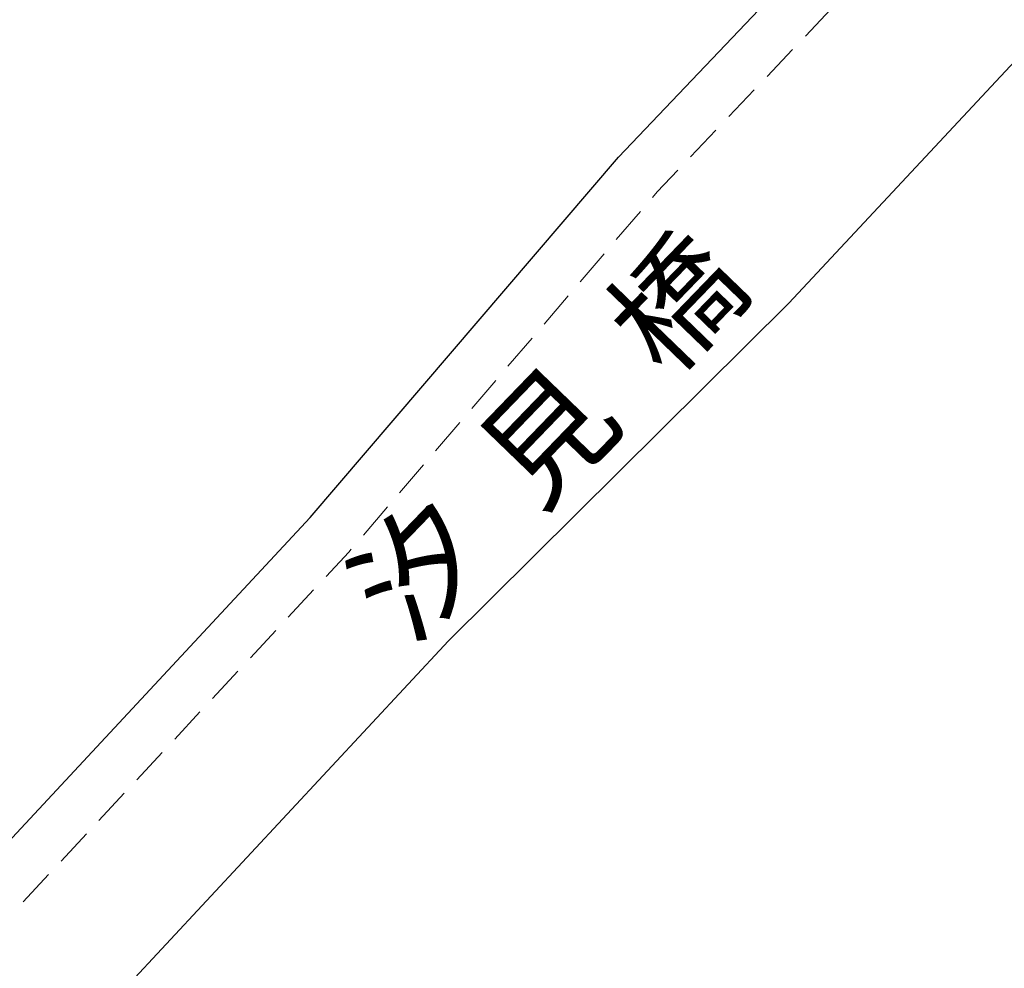
# Model space of a CAD drawing. Units: millimetres. Extents: x -74000 to -72000, y 40500 to 42000.
# Drawn here: x -73332 to -73265, y 40576 to 40640 of the extents above; entities that cross this region are included whole.
import ezdxf

# ---------------------------------------------------------------- set-up
doc = ezdxf.new("R2010")
doc.units = ezdxf.units.MM
for name, color, linetype, lineweight in [('210100_道路縁（街区線）', 7, 'Continuous', 15), ('220300_道路橋（高架部）', 7, 'Continuous', 30), ('221300_歩道', 7, 'Continuous', 9), ('812500_橋', 7, 'Continuous', 0)]:
    doc.layers.add(name, color=color, linetype=linetype, lineweight=lineweight)
doc.styles.add('Style-Kanji', font='txt')

msp = doc.modelspace()

# ---------------------------------------------------------------- linework, layer by layer
at = {"layer": '210100_道路縁（街区線）', "flags": 128}
for points in [[(-73346.59, 40748.96), (-73346.5, 40748.86), (-73337.85, 40738.14), (-73333.94, 40733.84), (-73314.31, 40712), (-73302.78, 40698.7), (-73297.85, 40693.33), (-73290.86, 40685.85), (-73284.14, 40679.66), (-73270.17, 40666.89), (-73265.43, 40662.59), (-73267.61, 40660.19), (-73267.62, 40655.78), (-73291.5, 40630.67), (-73312.31, 40606.35), (-73339.35, 40577.31)], [(-73330.2, 40568.79), (-73302.98, 40598.03), (-73280.01, 40620.82), (-73259.37, 40642.96), (-73256.11, 40645.37), (-73254.08, 40646.01), (-73251.44, 40646.46), (-73248.63, 40646.33), (-73245.95, 40645.55), (-73243.57, 40644.41), (-73239.97, 40641.58), (-73234.33, 40635.27), (-73227.59, 40627.71), (-73219.17, 40618.94), (-73209.06, 40609.11), (-73198.63, 40600.3), (-73190.75, 40593.72), (-73179.96, 40585.32), (-73170.09, 40578.66), (-73159.38, 40571.72), (-73151.18, 40567.25), (-73134.59, 40556.93), (-73118.14, 40547.18)]]:
    msp.add_lwpolyline(points, dxfattribs=at)
at = {"layer": '220300_道路橋（高架部）', "flags": 128}
for points in [[(-73339.35, 40577.31), (-73312.31, 40606.35), (-73291.5, 40630.67), (-73267.62, 40655.78)], [(-73259.37, 40642.96), (-73280.01, 40620.82), (-73302.98, 40598.03), (-73330.2, 40568.79)]]:
    msp.add_lwpolyline(points, dxfattribs=at)
at = {"layer": '221300_歩道'}
for p, q in [((-73278.899, 40638.837), (-73277.176, 40640.649)), ((-73281.483, 40636.12), (-73279.76, 40637.931)), ((-73284.067, 40633.402), (-73282.345, 40635.214)), ((-73286.651, 40630.685), (-73284.929, 40632.496)), ((-73291.655, 40625.101), (-73290.029, 40627.001)), ((-73294.094, 40622.252), (-73292.468, 40624.152)), ((-73296.532, 40619.404), (-73294.906, 40621.303)), ((-73298.971, 40616.555), (-73297.345, 40618.454)), ((-73301.409, 40613.706), (-73299.784, 40615.605)), ((-73303.848, 40610.857), (-73302.222, 40612.756)), ((-73306.286, 40608.008), (-73304.661, 40609.907)), ((-73308.725, 40605.159), (-73307.099, 40607.058)), ((-73313.789, 40599.629), (-73312.086, 40601.458)), ((-73316.345, 40596.884), (-73314.641, 40598.714)), ((-73318.901, 40594.14), (-73317.197, 40595.97)), ((-73321.456, 40591.396), (-73319.752, 40593.225)), ((-73324.012, 40588.652), (-73322.308, 40590.481)), ((-73326.567, 40585.907), (-73324.864, 40587.737)), ((-73329.123, 40583.163), (-73327.419, 40584.992)), ((-73331.679, 40580.419), (-73329.975, 40582.248))]:
    msp.add_line(p, q, dxfattribs=at)
at = {"layer": '221300_歩道', "flags": 128}
for points in [[(-73289.217, 40627.95), (-73288.9, 40628.32), (-73287.513, 40629.779)], [(-73311.234, 40602.373), (-73309.7, 40604.02), (-73309.538, 40604.21)]]:
    msp.add_lwpolyline(points, dxfattribs=at)

# ---------------------------------------------------------------- texts
at = {"layer": '812500_橋', "style": 'Style-Kanji'}
for s, p in [('橋', (-73288.293, 40615.637)), ('見', (-73296.976, 40606.646)), ('汐', (-73305.659, 40597.654))]:
    msp.add_text(s, height=6.25, rotation=46, dxfattribs=at).set_placement(p)

doc.saveas('drawing.dxf')
